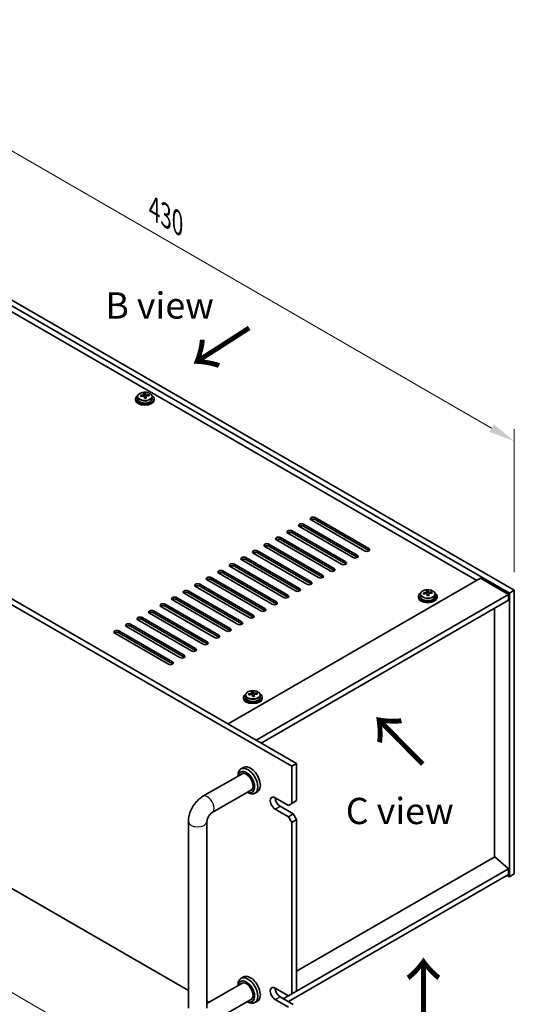
# Model space of a CAD drawing. Units: millimetres. Extents: x 65 to 8923, y 36 to 1300.
# Drawn here: x 593 to 805, y 257 to 679 of the extents above; entities that cross this region are included whole.
import ezdxf

# ---------------------------------------------------------------- set-up
doc = ezdxf.new("R2010")
doc.units = ezdxf.units.MM
doc.header["$LTSCALE"] = 4.5
doc.layers.get('Defpoints').update_dxf_attribs({"lineweight": 25})
for name, color, linetype, lineweight in [('Dimension (ISO)', 7, 'Continuous', 18), ('Symbol (ISO)', 7, 'Continuous', 18), ('Visible (ISO)', 7, 'Continuous', 35), ('Visible Narrow (ISO)', 7, 'Continuous', 25)]:
    doc.layers.add(name, color=color, linetype=linetype, lineweight=lineweight)
doc.styles.add('Note Text (TK)', font='txt')
doc.dimstyles.new('Default - Method 1b (TK)', dxfattribs={"dimscale": 4.5, "dimtxt": 2.5, "dimasz": 2.5, "dimexe": 1, "dimexo": 1.5, "dimgap": 1, "dimtad": 1, "dimtoh": 1, "dimrnd": 1e-08, "dimdsep": 46, "dimtxsty": 'Note Text (TK)', "dimcen": 0.09, "dimdle": 5, "dimclrd": 100, "dimclre": 100, "dimclrt": 7, "dimadec": 1, "dimazin": 1, "dimtfac": 1, "dimtmove": 0, "dimatfit": 3, "dimfxl": 0, "dimtolj": 1, "dimlwd": -1, "dimlwe": -1, "dimarcsym": 0})

# ---------------------------------------------------------------- blocks, each defined once
blk = doc.blocks.new('*D7')
at = {"layer": 'Defpoints', "color": 0, "transparency": 16777216}
for p in [(370.15, 441.06), (709.56, 237.14), (709.56, 192.48)]:
    blk.add_point(p, dxfattribs=at)
at = {"layer": 'Dimension (ISO)', "color": 100, "transparency": 16777216}
for p, q in [((370.15, 433.27), (370.15, 383.24)), ((379.89, 382.81), (699.82, 198.11)), ((709.56, 229.35), (709.56, 187.28))]:
    blk.add_line(p, q, dxfattribs=at)
for points in [[(380.83, 384.44), (378.95, 381.19), (370.15, 388.44)], [(700.75, 199.73), (698.88, 196.48), (709.56, 192.48)]]:
    blk.add_solid(points, dxfattribs=at)
at = {"layer": 'Dimension (ISO)', "color": 7, "transparency": 16777216, "insert": (537.49, 302.32), "char_height": 11.25, "attachment_point": 4, "rotation": 330, "style": 'Note Text (TK)'}
blk.add_mtext('\\A1;{\\Q-30.000;\\W0.816;\\H0.816x;480}', dxfattribs=at)
blk = doc.blocks.new('*D8')
at = {"layer": 'Defpoints', "color": 0, "transparency": 16777216}
for p in [(500.96, 609.87), (805.02, 498.22), (805.02, 434.32)]:
    blk.add_point(p, dxfattribs=at)
at = {"layer": 'Dimension (ISO)', "color": 100, "transparency": 16777216}
for p, q in [((500.96, 617.67), (500.96, 678.96)), ((510.7, 668.14), (795.27, 503.85)), ((805.02, 442.12), (805.02, 503.42))]:
    blk.add_line(p, q, dxfattribs=at)
for points in [[(511.64, 669.77), (509.77, 666.52), (500.96, 673.77)], [(796.21, 505.47), (794.34, 502.22), (805.02, 498.22)]]:
    blk.add_solid(points, dxfattribs=at)
at = {"layer": 'Dimension (ISO)', "color": 7, "transparency": 16777216, "insert": (650.62, 597.86), "char_height": 11.25, "attachment_point": 4, "rotation": 330, "style": 'Note Text (TK)'}
blk.add_mtext('\\A1;{\\Q-30.000;\\W0.816;\\H0.816x;430}', dxfattribs=at)

msp = doc.modelspace()

# ---------------------------------------------------------------- linework, layer by layer
at = {"layer": 'Visible (ISO)'}
for p, q in [((802.8962, 433.1001), (498.8403, 608.6469)), ((500.9616, 609.8716), (805.0175, 434.3249)), ((788.9308, 438.5094), (511.2147, 598.8489)), ((709.5581, 358.7989), (370.1469, 554.7581)), ((372.2682, 555.9829), (711.6794, 360.0237)), ((642.6256, 516.3828), (642.6256, 515.9745)), ((643.4756, 517.3361), (643.4756, 516.3828)), ((646.1173, 517.708), (646.1173, 518.4251)), ((646.1173, 518.1967), (646.7452, 518.2455)), ((646.7452, 518.2455), (646.7452, 518.8404)), ((646.7452, 518.2455), (646.844, 517.8221)), ((647.1339, 516.7187), (647.1339, 517.3261)), ((648.4096, 517.6951), (648.4096, 518.1078)), ((649.7756, 517.3361), (649.7756, 516.3828)), ((650.6256, 516.3828), (650.6256, 515.9745)), ((740.8476, 451.1651), (717.8666, 464.4332)), ((719.6344, 465.4538), (742.6154, 452.1857)), ((742.6154, 451.3692), (719.6344, 464.6373)), ((735.8978, 448.3074), (712.9169, 461.5755)), ((714.6846, 462.5961), (737.6656, 449.328)), ((737.6656, 448.5115), (714.6846, 461.7796)), ((704.7851, 456.8806), (727.7661, 443.6125)), ((727.7661, 442.796), (704.7851, 456.0641)), ((730.9481, 445.4496), (707.9671, 458.7177)), ((709.7349, 459.7383), (732.7159, 446.4703)), ((732.7159, 445.6538), (709.7349, 458.9218)), ((721.0486, 439.7342), (698.0676, 453.0022)), ((699.8354, 454.0229), (722.8164, 440.7548)), ((722.8164, 439.9383), (699.8354, 453.2064)), ((725.9983, 442.5919), (703.0174, 455.86)), ((689.9359, 448.3074), (712.9169, 435.0393)), ((716.0988, 436.8764), (693.1179, 450.1445)), ((694.8856, 451.1651), (717.8666, 437.8971)), ((717.8666, 437.0806), (694.8856, 450.3486)), ((706.1994, 431.161), (683.2184, 444.429)), ((684.9862, 445.4496), (707.9671, 432.1816)), ((707.9671, 431.3651), (684.9862, 444.6332)), ((711.1491, 434.0187), (688.1681, 447.2868)), ((712.9169, 434.2228), (689.9359, 447.4909)), ((675.0867, 439.7342), (698.0676, 426.4661)), ((701.2496, 428.3032), (678.2686, 441.5713)), ((680.0364, 442.5919), (703.0174, 429.3238)), ((703.0174, 428.5073), (680.0364, 441.7754)), ((682.3345, 376.966), (790.5218, 439.428)), ((790.5218, 439.428), (802.5427, 432.4878)), ((691.3501, 422.5877), (668.3691, 435.8558)), ((670.1369, 436.8764), (693.1179, 423.6084)), ((693.1179, 422.7919), (670.1369, 436.0599)), ((696.2999, 425.4455), (673.3189, 438.7136)), ((698.0676, 425.6496), (675.0867, 438.9177)), ((660.2374, 431.161), (683.2184, 417.8929)), ((686.4004, 419.73), (663.4194, 432.9981)), ((665.1872, 434.0187), (688.1681, 420.7506)), ((688.1681, 419.9341), (665.1872, 433.2022)), ((694.3553, 370.0258), (802.5427, 432.4878)), ((763.8944, 431.6713), (763.8944, 431.263)), ((764.7444, 432.6246), (764.7444, 431.6713)), ((767.3861, 432.9964), (767.3861, 433.7135)), ((767.3861, 433.4851), (768.014, 433.534)), ((768.014, 433.534), (768.014, 434.1289)), ((768.014, 433.534), (768.1128, 433.1106)), ((768.4028, 432.0071), (768.4028, 432.6145)), ((769.6784, 432.9836), (769.6784, 433.3963)), ((771.0444, 432.6246), (771.0444, 431.6713)), ((771.8944, 431.6713), (771.8944, 431.263)), ((802.5427, 432.4878), (802.5427, 430.0383)), ((805.0175, 434.3249), (802.8962, 433.1001)), ((802.8962, 311.4421), (802.8962, 433.1001)), ((805.0175, 434.3249), (805.0175, 312.6669)), ((378.0359, 428.5454), (665.253, 262.7205)), ((676.5009, 414.0145), (653.5199, 427.2826)), ((655.2877, 428.3032), (678.2686, 415.0352)), ((678.2686, 414.2187), (655.2877, 427.4867)), ((681.4506, 416.8723), (658.4696, 430.1403)), ((683.2184, 417.0764), (660.2374, 430.3445)), ((696.4766, 368.801), (802.5427, 430.0383)), ((796.5676, 319.9541), (796.5676, 426.5886)), ((645.3882, 422.5877), (668.3691, 409.3197)), ((671.5511, 411.1568), (648.5702, 424.4249)), ((650.3379, 425.4455), (673.3189, 412.1774)), ((673.3189, 411.3609), (650.3379, 424.629)), ((661.6516, 405.4413), (638.6707, 418.7094)), ((640.4384, 419.73), (663.4194, 406.4619)), ((663.4194, 405.6454), (640.4384, 418.9135)), ((666.6014, 408.2991), (643.6204, 421.5671)), ((668.3691, 408.5032), (645.3882, 421.7712)), ((656.7019, 402.5836), (633.7209, 415.8516)), ((635.4887, 416.8723), (658.4696, 403.6042)), ((658.4696, 402.7877), (635.4887, 416.0558)), ((689.7911, 389.3503), (689.7911, 388.397)), ((692.4328, 389.7221), (692.4328, 390.4392)), ((692.4328, 390.2108), (693.0606, 390.2597)), ((693.0606, 390.2597), (693.0606, 390.8546)), ((693.0606, 390.2597), (693.1595, 389.8363)), ((693.4494, 388.7328), (693.4494, 389.3402)), ((694.7251, 389.7093), (694.7251, 390.1219)), ((696.0911, 389.3503), (696.0911, 388.397)), ((688.9411, 388.397), (688.9411, 387.9887)), ((696.9411, 388.397), (696.9411, 387.9887)), ((709.5581, 358.7989), (711.6794, 360.0237)), ((711.6794, 360.0237), (711.6794, 344.102)), ((671.4957, 345.9331), (688.5627, 355.7868)), ((686.5771, 354.6404), (686.5771, 354.9206)), ((688.8804, 358.2796), (687.8198, 357.6673)), ((709.5581, 342.8773), (709.5581, 358.7989)), ((675.4957, 339.0049), (692.5627, 348.8586)), ((690.5771, 347.7122), (690.8198, 347.5721)), ((694.8804, 347.8873), (693.8198, 347.2749)), ((702.487, 345.3268), (708.1439, 342.0608)), ((709.5581, 342.8773), (708.1439, 342.0608)), ((711.6794, 344.102), (709.5581, 342.8773)), ((708.1439, 337.1618), (702.487, 340.4278)), ((704.6084, 341.6525), (710.2652, 338.3865)), ((710.2652, 338.3865), (708.1439, 337.1618)), ((711.6794, 335.937), (710.2652, 338.3865)), ((665.253, 255.1039), (665.253, 335.1205)), ((673.253, 255.1039), (673.253, 335.1205)), ((708.1439, 337.1618), (709.5581, 334.7123)), ((709.5581, 334.7123), (711.6794, 335.937)), ((709.5581, 261.2276), (709.5581, 334.7123)), ((711.6794, 335.937), (711.6794, 262.4524)), ((796.603, 319.9745), (711.6794, 270.9439)), ((796.603, 319.9745), (802.5427, 314.9123)), ((802.5427, 312.4628), (708.1439, 257.9616)), ((802.5427, 314.9123), (711.6794, 262.4524)), ((802.5427, 314.9123), (802.5427, 312.4628)), ((805.0175, 312.6669), (802.8962, 311.4421)), ((801.8355, 312.0545), (802.8962, 311.4421)), ((688.8804, 268.465), (687.8198, 267.8526)), ((688.5627, 265.9721), (673.253, 257.1331)), ((686.5771, 264.8258), (686.5771, 265.106)), ((702.487, 263.6771), (708.1439, 260.4111)), ((711.6794, 262.4524), (709.5581, 261.2276)), ((673.253, 258.1017), (674.0919, 257.6174)), ((692.5627, 259.0439), (675.4957, 249.1903)), ((690.5771, 257.8976), (690.8198, 257.7575)), ((694.8804, 258.0727), (693.8198, 257.4603)), ((708.1439, 255.5121), (702.487, 258.7781)), ((704.6084, 260.0029), (710.2652, 256.7369)), ((708.1439, 260.4111), (706.0226, 259.1864)), ((709.5581, 261.2276), (708.1439, 260.4111))]:
    msp.add_line(p, q, dxfattribs=at)
for centre, major_axis, ratio, start_param, end_param in [((646.6256, 516.3828), (-4, 0), 0.57735027, 5.561933, 10.14603027), ((646.6256, 515.9745), (-4, 0), 0.57735027, 0, 3.14159265), ((646.6256, 516.3828), (3.15, 0), 0.57735027, 3.14159265, 6.28318531), ((646.5762, 511.4912), (7.9286, 1.8511), 0.80917826, 1.52083383, 1.61329885), ((644.7922, 511.1368), (-0.6159, 7.9136), 0.10907436, 5.61682379, 5.71008618), ((646.675, 511.0678), (-7.9286, -1.8511), 0.80917826, 4.66242648, 4.7548915), ((646.3785, 512.338), (7.7296, 1.8047), 0.80917826, 1.33744352, 1.4307059), ((646.2589, 511.251), (-0.6317, 8.1173), 0.10907436, 5.80021411, 5.89267913), ((645.3773, 517.708), (0.74, 0), 0.57735027, 5.88616842, 6.28318531), ((646.2589, 511.251), (-0.6317, 8.1173), 0.10907436, 5.43423085, 5.52669587), ((646.8727, 510.221), (-7.7296, -1.8047), 0.80917826, 4.47903617, 4.57229856), ((646.9923, 511.308), (-0.6317, 8.1173), 0.10907436, 5.80021411, 5.89267913), ((647.5774, 517.8792), (-0.74, 0), 0.57735027, 0.13398882, 1.02498185), ((646.9923, 511.308), (0.6317, -8.1173), 0.10907436, 2.2926382, 2.38510322), ((646.5762, 511.4912), (7.9286, 1.8511), 0.80917826, 1.15485057, 1.24731559), ((646.675, 511.0678), (-7.9286, -1.8511), 0.80917826, 4.29644323, 4.38890825), ((648.459, 511.4222), (0.6159, -7.9136), 0.10907436, 2.47523114, 2.56849353), ((718.7505, 464.9435), (-1.25, 0), 0.57735027, 3.92699082, 7.06858347), ((718.7505, 464.127), (-1.25, 0), 0.57735027, 3.92699082, 5.68192109), ((713.8008, 462.0858), (-1.25, 0), 0.57735027, 3.92699082, 7.06858347), ((713.8008, 461.2693), (-1.25, 0), 0.57735027, 3.92699082, 5.68192109), ((703.9013, 456.3703), (-1.25, 0), 0.57735027, 3.92699082, 7.06858347), ((703.9013, 455.5538), (-1.25, 0), 0.57735027, 3.92699082, 5.68192109), ((708.851, 459.228), (-1.25, 0), 0.57735027, 3.92699082, 7.06858347), ((708.851, 458.4115), (-1.25, 0), 0.57735027, 3.92699082, 5.68192109), ((698.9515, 453.5126), (-1.25, 0), 0.57735027, 3.92699082, 7.06858347), ((698.9515, 452.6961), (-1.25, 0), 0.57735027, 3.92699082, 5.68192109), ((741.7315, 451.6754), (1.25, 0), 0.57735027, 3.92699082, 7.06858347), ((689.052, 447.7971), (-1.25, 0), 0.57735027, 3.92699082, 7.06858347), ((689.052, 446.9806), (-1.25, 0), 0.57735027, 3.92699082, 5.68192109), ((694.0018, 450.6548), (-1.25, 0), 0.57735027, 3.92699082, 7.06858347), ((694.0018, 449.8383), (-1.25, 0), 0.57735027, 3.92699082, 5.68192109), ((736.7817, 448.8177), (1.25, 0), 0.57735027, 3.92699082, 7.06858347), ((736.7817, 448.0012), (-1.25, 0), 0.57735027, 3.74285687, 3.92699082), ((741.7315, 450.8589), (-1.25, 0), 0.57735027, 3.74285687, 3.92699082), ((684.1023, 444.9393), (-1.25, 0), 0.57735027, 3.92699082, 7.06858347), ((684.1023, 444.1228), (-1.25, 0), 0.57735027, 3.92699082, 5.68192109), ((726.8822, 443.1022), (1.25, 0), 0.57735027, 3.92699082, 7.06858347), ((731.832, 445.96), (1.25, 0), 0.57735027, 3.92699082, 7.06858347), ((731.832, 445.1435), (-1.25, 0), 0.57735027, 3.74285687, 3.92699082), ((674.2028, 439.2239), (-1.25, 0), 0.57735027, 3.92699082, 7.06858347), ((674.2028, 438.4074), (-1.25, 0), 0.57735027, 3.92699082, 5.68192109), ((679.1525, 442.0816), (-1.25, 0), 0.57735027, 3.92699082, 7.06858347), ((679.1525, 441.2651), (-1.25, 0), 0.57735027, 3.92699082, 5.68192109), ((721.9325, 440.2445), (1.25, 0), 0.57735027, 3.92699082, 7.06858347), ((721.9325, 439.428), (-1.25, 0), 0.57735027, 3.74285687, 3.92699082), ((726.8822, 442.2857), (-1.25, 0), 0.57735027, 3.74285687, 3.92699082), ((669.253, 436.3661), (-1.25, 0), 0.57735027, 3.92699082, 7.06858347), ((669.253, 435.5496), (-1.25, 0), 0.57735027, 3.92699082, 5.68192109), ((712.033, 434.529), (1.25, 0), 0.57735027, 3.92699082, 7.06858347), ((716.9827, 437.3867), (1.25, 0), 0.57735027, 3.92699082, 7.06858347), ((716.9827, 436.5702), (-1.25, 0), 0.57735027, 3.74285687, 3.92699082), ((659.3535, 430.6506), (-1.25, 0), 0.57735027, 3.92699082, 7.06858347), ((664.3033, 433.5084), (-1.25, 0), 0.57735027, 3.92699082, 7.06858347), ((664.3033, 432.6919), (-1.25, 0), 0.57735027, 3.92699082, 5.68192109), ((707.0832, 431.6713), (1.25, 0), 0.57735027, 3.92699082, 7.06858347), ((707.0832, 430.8548), (-1.25, 0), 0.57735027, 3.74285687, 3.92699082), ((712.033, 433.7125), (-1.25, 0), 0.57735027, 3.74285687, 3.92699082), ((767.8944, 431.6713), (-4, 0), 0.57735027, 5.561933, 10.14603027), ((767.8944, 431.263), (-4, 0), 0.57735027, 0, 3.14159265), ((767.8944, 431.6713), (3.15, 0), 0.57735027, 3.14159265, 6.28318531), ((767.845, 426.7797), (7.9286, 1.8511), 0.80917826, 1.52083383, 1.61329885), ((766.061, 426.4253), (-0.6159, 7.9136), 0.10907436, 5.61682379, 5.71008618), ((767.9438, 426.3563), (-7.9286, -1.8511), 0.80917826, 4.66242648, 4.7548915), ((767.6473, 427.6265), (7.7296, 1.8047), 0.80917826, 1.33744352, 1.4307059), ((767.5277, 426.5394), (-0.6317, 8.1173), 0.10907436, 5.80021411, 5.89267913), ((766.6461, 432.9964), (0.74, 0), 0.57735027, 5.88616842, 6.28318531), ((767.5277, 426.5394), (-0.6317, 8.1173), 0.10907436, 5.43423085, 5.52669587), ((768.1416, 425.5095), (-7.7296, -1.8047), 0.80917826, 4.47903617, 4.57229856), ((768.2611, 426.5965), (-0.6317, 8.1173), 0.10907436, 5.80021411, 5.89267913), ((768.8462, 433.1677), (-0.74, 0), 0.57735027, 0.13398882, 1.02498185), ((768.2611, 426.5965), (0.6317, -8.1173), 0.10907436, 2.2926382, 2.38510322), ((767.845, 426.7797), (7.9286, 1.8511), 0.80917826, 1.15485057, 1.24731559), ((767.9438, 426.3563), (-7.9286, -1.8511), 0.80917826, 4.29644323, 4.38890825), ((769.7278, 426.7107), (0.6159, -7.9136), 0.10907436, 2.47523114, 2.56849353), ((654.4038, 427.7929), (-1.25, 0), 0.57735027, 3.92699082, 7.06858347), ((654.4038, 426.9764), (-1.25, 0), 0.57735027, 3.92699082, 5.68192109), ((659.3535, 429.8342), (-1.25, 0), 0.57735027, 3.92699082, 5.68192109), ((697.1837, 425.9558), (1.25, 0), 0.57735027, 3.92699082, 7.06858347), ((702.1335, 428.8135), (1.25, 0), 0.57735027, 3.92699082, 7.06858347), ((702.1335, 427.997), (-1.25, 0), 0.57735027, 3.74285687, 3.92699082), ((644.5043, 422.0774), (-1.25, 0), 0.57735027, 3.92699082, 7.06858347), ((649.454, 424.9352), (-1.25, 0), 0.57735027, 3.92699082, 7.06858347), ((649.454, 424.1187), (-1.25, 0), 0.57735027, 3.92699082, 5.68192109), ((692.234, 423.0981), (1.25, 0), 0.57735027, 3.92699082, 7.06858347), ((692.234, 422.2816), (-1.25, 0), 0.57735027, 3.74285687, 3.92699082), ((697.1837, 425.1393), (-1.25, 0), 0.57735027, 3.74285687, 3.92699082), ((639.5545, 419.2197), (-1.25, 0), 0.57735027, 3.92699082, 7.06858347), ((639.5545, 418.4032), (-1.25, 0), 0.57735027, 3.92699082, 5.68192109), ((644.5043, 421.2609), (-1.25, 0), 0.57735027, 3.92699082, 5.68192109), ((687.2842, 420.2403), (1.25, 0), 0.57735027, 3.92699082, 7.06858347), ((687.2842, 419.4238), (-1.25, 0), 0.57735027, 3.74285687, 3.92699082), ((634.6048, 416.362), (-1.25, 0), 0.57735027, 3.92699082, 7.06858347), ((634.6048, 415.5455), (-1.25, 0), 0.57735027, 3.92699082, 5.68192109), ((677.3848, 414.5248), (1.25, 0), 0.57735027, 3.92699082, 7.06858347), ((677.3848, 413.7083), (-1.25, 0), 0.57735027, 3.74285687, 3.92699082), ((682.3345, 417.3826), (1.25, 0), 0.57735027, 3.92699082, 7.06858347), ((682.3345, 416.5661), (-1.25, 0), 0.57735027, 3.74285687, 3.92699082), ((672.435, 411.6671), (1.25, 0), 0.57735027, 3.92699082, 7.06858347), ((672.435, 410.8506), (-1.25, 0), 0.57735027, 3.74285687, 3.92699082), ((662.5355, 405.9516), (1.25, 0), 0.57735027, 3.92699082, 7.06858347), ((662.5355, 405.1351), (-1.25, 0), 0.57735027, 3.74285687, 3.92699082), ((667.4853, 408.8094), (1.25, 0), 0.57735027, 3.92699082, 7.06858347), ((667.4853, 407.9929), (-1.25, 0), 0.57735027, 3.74285687, 3.92699082), ((657.5858, 403.0939), (1.25, 0), 0.57735027, 3.92699082, 7.06858347), ((657.5858, 402.2774), (-1.25, 0), 0.57735027, 3.74285687, 3.92699082), ((692.9411, 388.397), (-4, 0), 0.57735027, 5.561933, 10.14603027), ((692.8917, 383.5054), (7.9286, 1.8511), 0.80917826, 1.52083383, 1.61329885), ((691.1077, 383.151), (-0.6159, 7.9136), 0.10907436, 5.61682379, 5.71008618), ((692.9905, 383.082), (-7.9286, -1.8511), 0.80917826, 4.66242648, 4.7548915), ((692.694, 384.3522), (7.7296, 1.8047), 0.80917826, 1.33744352, 1.4307059), ((692.5744, 383.2651), (-0.6317, 8.1173), 0.10907436, 5.80021411, 5.89267913), ((691.6928, 389.7221), (0.74, 0), 0.57735027, 5.88616842, 6.28318531), ((692.5744, 383.2651), (-0.6317, 8.1173), 0.10907436, 5.43423085, 5.52669587), ((693.1882, 382.2351), (-7.7296, -1.8047), 0.80917826, 4.47903617, 4.57229856), ((693.3078, 383.3222), (-0.6317, 8.1173), 0.10907436, 5.80021411, 5.89267913), ((693.8929, 389.8933), (-0.74, 0), 0.57735027, 0.13398882, 1.02498185), ((693.3078, 383.3222), (0.6317, -8.1173), 0.10907436, 2.2926382, 2.38510322), ((692.8917, 383.5054), (7.9286, 1.8511), 0.80917826, 1.15485057, 1.24731559), ((692.9905, 383.082), (-7.9286, -1.8511), 0.80917826, 4.29644323, 4.38890825), ((694.7745, 383.4364), (0.6159, -7.9136), 0.10907436, 2.47523114, 2.56849353), ((692.9411, 387.9887), (-4, 0), 0.57735027, 0, 3.14159265), ((692.9411, 388.397), (3.15, 0), 0.57735027, 3.14159265, 6.28318531), ((691.8804, 353.0835), (-3, 5.1962), 0.57735027, 3.14159265, 6.28318531), ((690.8198, 352.4711), (3, -5.1962), 0.57735027, 5.49778714, 10.21017612), ((690.1127, 352.0629), (-2.5, 4.3301), 0.57735027, 2.49809154, 6.92668642), ((690.1127, 352.0629), (-2.05, 3.5507), 0.57735027, 2.92027821, 6.50449975), ((702.487, 342.8773), (-1.5, 2.5981), 0.57735027, 5.49778714, 8.6393798), ((704.6084, 344.102), (1.5, -2.5981), 0.57735027, 3.92699082, 5.49778714), ((690.8198, 262.6565), (3, -5.1962), 0.57735027, 5.49778714, 10.21017612), ((690.1127, 262.2482), (-2.5, 4.3301), 0.57735027, 2.49809154, 6.92668642), ((690.1127, 262.2482), (-2.05, 3.5507), 0.57735027, 2.92027821, 6.50449975), ((691.8804, 263.2688), (-3, 5.1962), 0.57735027, 3.14159265, 6.28318531), ((702.487, 261.2276), (-1.5, 2.5981), 0.57735027, 5.49778714, 8.6393798), ((704.6084, 262.4524), (1.5, -2.5981), 0.57735027, 3.92699082, 5.49778714)]:
    msp.add_ellipse(centre, major_axis=major_axis, ratio=ratio, start_param=start_param, end_param=end_param, dxfattribs=at)
for points, knots in [([(643.4756, 517.3361), (643.4756, 517.5305), (643.5258, 517.7244), (643.7204, 518.0965), (643.869, 518.2737), (644.2541, 518.5972), (644.4951, 518.7415), (645.0411, 518.9776), (645.3464, 519.0689), (645.9886, 519.1898), (646.3252, 519.2194), (646.9967, 519.215), (647.3315, 519.1809), (647.9674, 519.0521), (648.2683, 518.9572), (648.8068, 518.7138), (649.0442, 518.5652), (649.4278, 518.2262), (649.5749, 518.0358), (649.7382, 517.6721), (649.7756, 517.5043), (649.7756, 517.3361)], [0.13398882, 0.13398882, 0.13398882, 0.13398882, 0.42714689, 0.42714689, 0.73616229, 0.73616229, 1.0619221, 1.0619221, 1.38978727, 1.38978727, 1.71633683, 1.71633683, 2.04232398, 2.04232398, 2.36895348, 2.36895348, 2.69687698, 2.69687698, 3.02202712, 3.02202712, 3.27558147, 3.27558147, 3.27558147, 3.27558147]), ([(645.4761, 517.9913), (645.5677, 518.0088), (645.6633, 518.036), (645.8341, 518.1052), (645.9092, 518.1472), (646.0223, 518.2328), (646.0676, 518.2821), (646.118, 518.3803), (646.123, 518.4293), (646.1106, 518.4718)], [0.225164225, 0.225164225, 0.225164225, 0.225164225, 0.253148765, 0.253148765, 0.281133306, 0.281133306, 0.309117846, 0.309117846, 0.337102387, 0.337102387, 0.337102387, 0.337102387]), ([(646.4072, 517.2016), (646.3949, 517.2648), (646.3634, 517.329), (646.2643, 517.4396), (646.1967, 517.4859), (646.0483, 517.5512), (645.958, 517.5745), (645.7671, 517.5915), (645.6666, 517.5854), (645.575, 517.5679)], [0.338363496, 0.338363496, 0.338363496, 0.338363496, 0.366348036, 0.366348036, 0.394332577, 0.394332577, 0.422317117, 0.422317117, 0.450301658, 0.450301658, 0.450301658, 0.450301658]), ([(646.844, 518.5289), (646.8564, 518.4864), (646.8878, 518.4402), (646.9869, 518.3536), (647.0545, 518.3132), (647.2029, 518.2479), (647.2932, 518.2187), (647.4841, 518.1777), (647.5846, 518.1658), (647.6762, 518.1625)], [0.113199271, 0.113199271, 0.113199271, 0.113199271, 0.141183811, 0.141183811, 0.169168352, 0.169168352, 0.197152892, 0.197152892, 0.225137433, 0.225137433, 0.225137433, 0.225137433]), ([(647.7751, 517.7391), (647.6835, 517.7424), (647.5879, 517.7332), (647.4172, 517.688), (647.342, 517.6519), (647.2289, 517.5663), (647.1836, 517.5111), (647.1332, 517.3889), (647.1282, 517.3219), (647.1406, 517.2586)], [0, 0, 0, 0, 0.027984541, 0.027984541, 0.055969081, 0.055969081, 0.083953622, 0.083953622, 0.111938162, 0.111938162, 0.111938162, 0.111938162]), ([(764.7444, 432.6246), (764.7444, 432.819), (764.7946, 433.0128), (764.9892, 433.385), (765.1378, 433.5622), (765.5229, 433.8857), (765.7639, 434.03), (766.3099, 434.2661), (766.6152, 434.3574), (767.2575, 434.4782), (767.594, 434.5079), (768.2656, 434.5034), (768.6004, 434.4694), (769.2362, 434.3406), (769.5371, 434.2457), (770.0756, 434.0023), (770.313, 433.8537), (770.6966, 433.5147), (770.8437, 433.3243), (771.007, 432.9606), (771.0444, 432.7927), (771.0444, 432.6246)], [0.13398882, 0.13398882, 0.13398882, 0.13398882, 0.42714689, 0.42714689, 0.73616229, 0.73616229, 1.0619221, 1.0619221, 1.38978727, 1.38978727, 1.71633683, 1.71633683, 2.04232398, 2.04232398, 2.36895348, 2.36895348, 2.69687698, 2.69687698, 3.02202712, 3.02202712, 3.27558147, 3.27558147, 3.27558147, 3.27558147]), ([(766.7449, 433.2798), (766.8365, 433.2973), (766.9321, 433.3245), (767.1029, 433.3937), (767.178, 433.4357), (767.2911, 433.5213), (767.3365, 433.5705), (767.3868, 433.6688), (767.3918, 433.7178), (767.3795, 433.7603)], [0.225164225, 0.225164225, 0.225164225, 0.225164225, 0.253148765, 0.253148765, 0.281133306, 0.281133306, 0.309117846, 0.309117846, 0.337102387, 0.337102387, 0.337102387, 0.337102387]), ([(767.676, 432.49), (767.6637, 432.5533), (767.6322, 432.6175), (767.5331, 432.7281), (767.4655, 432.7744), (767.3171, 432.8397), (767.2268, 432.8629), (767.0359, 432.88), (766.9354, 432.8739), (766.8438, 432.8564)], [0.338363496, 0.338363496, 0.338363496, 0.338363496, 0.366348036, 0.366348036, 0.394332577, 0.394332577, 0.422317117, 0.422317117, 0.450301658, 0.450301658, 0.450301658, 0.450301658]), ([(768.1128, 433.8173), (768.1252, 433.7748), (768.1566, 433.7287), (768.2557, 433.6421), (768.3233, 433.6017), (768.4717, 433.5364), (768.5621, 433.5072), (768.7529, 433.4662), (768.8535, 433.4543), (768.945, 433.451)], [0.113199271, 0.113199271, 0.113199271, 0.113199271, 0.141183811, 0.141183811, 0.169168352, 0.169168352, 0.197152892, 0.197152892, 0.225137433, 0.225137433, 0.225137433, 0.225137433]), ([(769.0439, 433.0276), (768.9523, 433.0308), (768.8567, 433.0217), (768.686, 432.9765), (768.6108, 432.9404), (768.4977, 432.8547), (768.4524, 432.7996), (768.402, 432.6774), (768.397, 432.6104), (768.4094, 432.5471)], [0, 0, 0, 0, 0.027984541, 0.027984541, 0.055969081, 0.055969081, 0.083953622, 0.083953622, 0.111938162, 0.111938162, 0.111938162, 0.111938162]), ([(689.7911, 389.3503), (689.7911, 389.5447), (689.8413, 389.7385), (690.0359, 390.1107), (690.1845, 390.2879), (690.5696, 390.6113), (690.8106, 390.7557), (691.3566, 390.9918), (691.6619, 391.0831), (692.3041, 391.2039), (692.6407, 391.2336), (693.3122, 391.2291), (693.647, 391.1951), (694.2829, 391.0662), (694.5838, 390.9714), (695.1223, 390.728), (695.3597, 390.5793), (695.7433, 390.2403), (695.8904, 390.05), (696.0537, 389.6863), (696.0911, 389.5184), (696.0911, 389.3503)], [0.13398882, 0.13398882, 0.13398882, 0.13398882, 0.42714689, 0.42714689, 0.73616229, 0.73616229, 1.0619221, 1.0619221, 1.38978727, 1.38978727, 1.71633683, 1.71633683, 2.04232398, 2.04232398, 2.36895348, 2.36895348, 2.69687698, 2.69687698, 3.02202712, 3.02202712, 3.27558147, 3.27558147, 3.27558147, 3.27558147]), ([(691.7916, 390.0055), (691.8832, 390.023), (691.9788, 390.0501), (692.1496, 390.1193), (692.2247, 390.1614), (692.3378, 390.247), (692.3831, 390.2962), (692.4335, 390.3944), (692.4385, 390.4434), (692.4261, 390.4859)], [0.225164225, 0.225164225, 0.225164225, 0.225164225, 0.253148765, 0.253148765, 0.281133306, 0.281133306, 0.309117846, 0.309117846, 0.337102387, 0.337102387, 0.337102387, 0.337102387]), ([(692.7227, 389.2157), (692.7104, 389.279), (692.6789, 389.3432), (692.5798, 389.4538), (692.5122, 389.5001), (692.3638, 389.5654), (692.2735, 389.5886), (692.0826, 389.6057), (691.9821, 389.5996), (691.8905, 389.582)], [0.338363496, 0.338363496, 0.338363496, 0.338363496, 0.366348036, 0.366348036, 0.394332577, 0.394332577, 0.422317117, 0.422317117, 0.450301658, 0.450301658, 0.450301658, 0.450301658]), ([(693.1595, 390.543), (693.1718, 390.5005), (693.2033, 390.4543), (693.3024, 390.3678), (693.37, 390.3273), (693.5184, 390.262), (693.6087, 390.2329), (693.7996, 390.1919), (693.9001, 390.1799), (693.9917, 390.1767)], [0.113199271, 0.113199271, 0.113199271, 0.113199271, 0.141183811, 0.141183811, 0.169168352, 0.169168352, 0.197152892, 0.197152892, 0.225137433, 0.225137433, 0.225137433, 0.225137433]), ([(694.0906, 389.7533), (693.999, 389.7565), (693.9034, 389.7474), (693.7326, 389.7022), (693.6575, 389.6661), (693.5444, 389.5804), (693.4991, 389.5253), (693.4487, 389.4031), (693.4437, 389.336), (693.4561, 389.2728)], [0, 0, 0, 0, 0.027984541, 0.027984541, 0.055969081, 0.055969081, 0.083953622, 0.083953622, 0.111938162, 0.111938162, 0.111938162, 0.111938162]), ([(665.253, 335.1205), (665.253, 335.9963), (665.3697, 336.8557), (665.7762, 338.535), (666.0673, 339.3551), (666.7956, 340.9332), (667.2331, 341.6909), (668.2356, 343.1107), (668.8002, 343.7728), (670.0513, 344.9645), (670.7372, 345.4952), (671.4957, 345.9331)], [3.14159265, 3.14159265, 3.14159265, 3.14159265, 3.45575192, 3.45575192, 3.76991118, 3.76991118, 4.08407045, 4.08407045, 4.39822972, 4.39822972, 4.71238898, 4.71238898, 4.71238898, 4.71238898]), ([(673.253, 335.1205), (673.253, 335.2037), (673.2597, 335.3167), (673.2986, 335.5952), (673.3327, 335.7638), (673.4374, 336.145), (673.5109, 336.3601), (673.6992, 336.8131), (673.8163, 337.0516), (674.0834, 337.518), (674.234, 337.7455), (674.5446, 338.1551), (674.7044, 338.338), (675.0022, 338.6373), (675.1411, 338.757), (675.3524, 338.9164), (675.4327, 338.9685), (675.4957, 339.0049)], [3.14159265, 3.14159265, 3.14159265, 3.14159265, 3.31543574, 3.31543574, 3.50207258, 3.50207258, 3.70486895, 3.70486895, 3.92072511, 3.92072511, 4.14178518, 4.14178518, 4.3579752, 4.3579752, 4.56028412, 4.56028412, 4.71238898, 4.71238898, 4.71238898, 4.71238898])]:
    msp.add_open_spline(points, degree=3, knots=knots, dxfattribs=at)
at = {"layer": 'Visible Narrow (ISO)'}
for p, q in [((645.4761, 517.5485), (645.4761, 517.9913)), ((646.844, 517.8221), (646.844, 518.5289)), ((647.1406, 517.2586), (647.1406, 516.719)), ((647.6762, 518.1625), (647.6762, 517.7379)), ((719.6344, 464.6373), (719.6344, 465.4538)), ((714.6846, 461.7796), (714.6846, 462.5961)), ((704.7851, 456.0641), (704.7851, 456.8806)), ((709.7349, 458.9218), (709.7349, 459.7383)), ((699.8354, 453.2064), (699.8354, 454.0229)), ((742.6154, 451.3692), (742.6154, 452.1857)), ((689.9359, 447.4909), (689.9359, 448.3074)), ((694.8856, 450.3486), (694.8856, 451.1651)), ((737.6656, 448.5115), (737.6656, 449.328)), ((684.9862, 444.6332), (684.9862, 445.4496)), ((727.7661, 442.796), (727.7661, 443.6125)), ((732.7159, 445.6538), (732.7159, 446.4703)), ((675.0867, 438.9177), (675.0867, 439.7342)), ((680.0364, 441.7754), (680.0364, 442.5919)), ((722.8164, 439.9383), (722.8164, 440.7548)), ((670.1369, 436.0599), (670.1369, 436.8764)), ((712.9169, 434.2228), (712.9169, 435.0393)), ((717.8666, 437.0806), (717.8666, 437.8971)), ((660.2374, 430.3445), (660.2374, 431.161)), ((665.1872, 433.2022), (665.1872, 434.0187)), ((707.9671, 431.3651), (707.9671, 432.1816)), ((766.7449, 432.837), (766.7449, 433.2798)), ((768.1128, 433.1106), (768.1128, 433.8173)), ((768.4094, 432.5471), (768.4094, 432.0075)), ((768.945, 433.451), (768.945, 433.0264)), ((655.2877, 427.4867), (655.2877, 428.3032)), ((698.0676, 425.6496), (698.0676, 426.4661)), ((703.0174, 428.5073), (703.0174, 429.3238)), ((645.3882, 421.7712), (645.3882, 422.5877)), ((650.3379, 424.629), (650.3379, 425.4455)), ((693.1179, 422.7919), (693.1179, 423.6084)), ((640.4384, 418.9135), (640.4384, 419.73)), ((688.1681, 419.9341), (688.1681, 420.7506)), ((635.4887, 416.0558), (635.4887, 416.8723)), ((678.2686, 414.2187), (678.2686, 415.0352)), ((683.2184, 417.0764), (683.2184, 417.8929)), ((673.3189, 411.3609), (673.3189, 412.1774)), ((663.4194, 405.6454), (663.4194, 406.4619)), ((668.3691, 408.5032), (668.3691, 409.3197)), ((658.4696, 402.7877), (658.4696, 403.6042)), ((691.7916, 389.5626), (691.7916, 390.0055)), ((693.1595, 389.8363), (693.1595, 390.543)), ((693.4561, 389.2728), (693.4561, 388.7332)), ((693.9917, 390.1767), (693.9917, 389.7521)), ((702.487, 340.4278), (704.6084, 341.6525)), ((702.487, 258.7781), (704.6084, 260.0029))]:
    msp.add_line(p, q, dxfattribs=at)
for centre, major_axis, start_param, end_param in [((646.6256, 517.3361), (3.15, 0), 3.14159265, 6.28318531), ((767.8944, 432.6246), (3.15, 0), 3.14159265, 6.28318531), ((692.9411, 389.3503), (3.15, 0), 3.14159265, 6.28318531), ((673.4957, 342.469), (-2, 3.4641), 3.14159265, 6.28318531), ((669.253, 335.1205), (-4, 0), 0, 3.14159265)]:
    msp.add_ellipse(centre, major_axis=major_axis, ratio=0.57735027, start_param=start_param, end_param=end_param, dxfattribs=at)
for centre in [(646.6256, 517.4481), (767.8944, 432.7366), (692.9411, 389.4623)]:
    msp.add_ellipse(centre, major_axis=(-3.0575, 0), ratio=0.57735027, dxfattribs=at)

# ---------------------------------------------------------------- texts
at = {"layer": 'Symbol (ISO)', "color": 7, "attachment_point": 4, "line_spacing_factor": 1.5, "style": 'Note Text (TK)'}
for s, insert, char_height, width in [('{\\fＭＳ Ｐゴシック|b0|i0;B view}', (629.6487, 556.4117), 11.25, 46.776314), ('{\\fＭＳ Ｐゴシック|b0|i0;C view}', (732.759, 339.6552), 11.25, 47.236844), ('{\\fＭＳ Ｐゴシック|b0|i0;\\H22.5000;↑}', (750.7058, 262.1816), 22.5, 41.135178)]:
    msp.add_mtext(s, dxfattribs=dict(at, insert=insert, char_height=char_height, width=width))
at = {"layer": 'Symbol (ISO)', "color": 7, "char_height": 22.5, "attachment_point": 4, "line_spacing_factor": 1.5, "style": 'Note Text (TK)'}
for insert, width, rotation in [((688.1082, 526.4707), 33.383417, 122.709669), ((745.1659, 358.7336), 41.135178, 44.673106)]:
    msp.add_mtext('{\\fＭＳ Ｐゴシック|b0|i0;\\H22.5000;↑}', dxfattribs=dict(at, insert=insert, width=width, rotation=rotation))

# ---------------------------------------------------------------- dimensions: what is measured, and where the dimension line sits
at = {"layer": 'Dimension (ISO)', "color": 100, "true_color": 0x00ff3f}
for base, p1, p2, override, picture, middle in [((805.0175, 498.2206), (500.9616, 609.8716), (805.0175, 434.3249), {"dimgap": 1, "dimtoh": 0, "dimdec": 2, "dimlfac": 1.224745, "dimtol": 0, "dimlim": 0, "dimtp": 0, "dimtm": 0, "dimtdec": 2, "dimtofl": 0, "dimatfit": 1}, '*D8', (652.9896, 585.994)), ((709.5581, 192.4802), (370.1469, 441.061), (709.5581, 237.141), {"dimgap": 1, "dimtoh": 0, "dimdec": 2, "dimlfac": 1.212431, "dimtol": 0, "dimlim": 0, "dimtp": 0, "dimtm": 0, "dimtdec": 2, "dimtofl": 0, "dimatfit": 1}, '*D7', (539.8525, 290.4598))]:
    dim = msp.add_linear_dim(base=base, p1=p1, p2=p2, angle=150, text='{\\Q-30.000;\\W0.816;\\H0.816x;<>}', dimstyle='Default - Method 1b (TK)', override=override, dxfattribs=at)
    dim.commit()
    dim.dimension.update_dxf_attribs({"geometry": picture, "text_midpoint": middle, "dimtype": 160})

doc.saveas('drawing.dxf')
